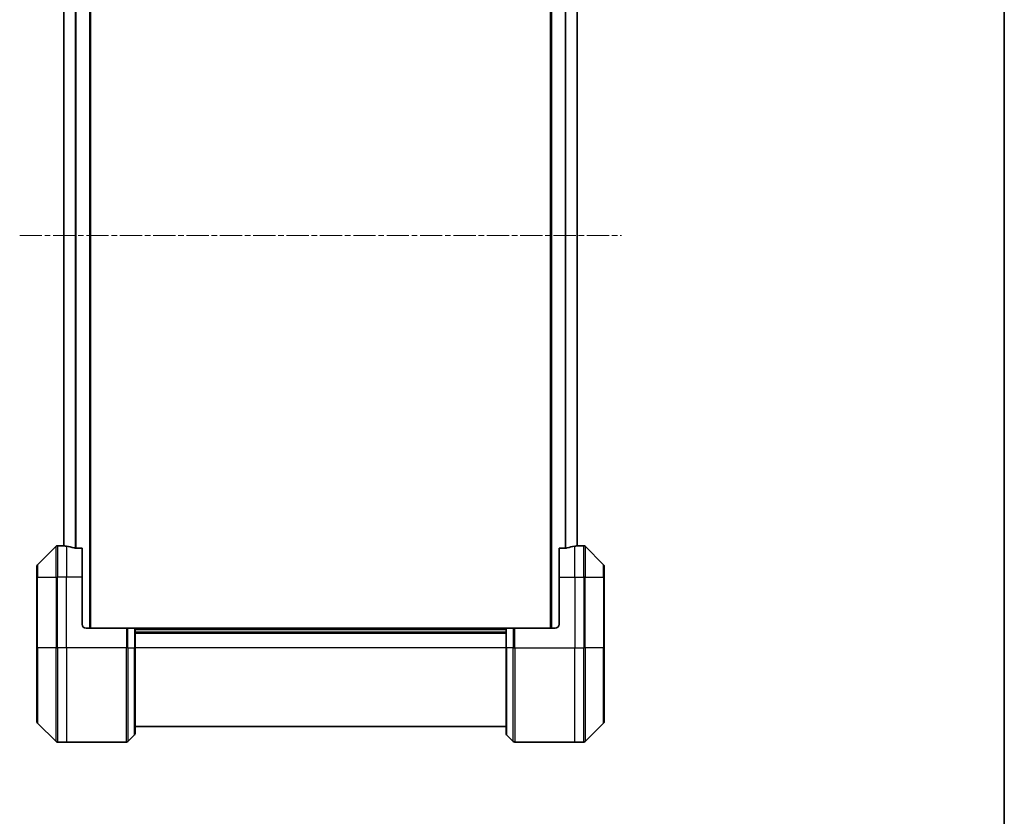
# Model space of a CAD drawing. Units: millimetres. Extents: x 0 to 7880, y 0 to 1264.
# Drawn here: x 3083 to 3334, y 456 to 659 of the extents above; entities that cross this region are included whole.
import ezdxf

# ---------------------------------------------------------------- set-up
doc = ezdxf.new("R2010")
doc.units = ezdxf.units.MM
doc.linetypes.add('CHAIN', pattern=[0.3543, 0.2362, -0.0295, 0.0591, -0.0295])
for name, color, linetype, lineweight in [('Border (ISO)', 7, 'Continuous', 35), ('Visible (ISO)', 7, 'Continuous', 35), ('Visible Narrow (ISO)', 7, 'Continuous', 25)]:
    doc.layers.add(name, color=color, linetype=linetype, lineweight=lineweight)
doc.layers.add('Centerline (ISO)', color=7, linetype='Continuous', lineweight=18, true_color=0x80ffff)

# ---------------------------------------------------------------- blocks, each defined once
blk = doc.blocks.new('図面枠 tk図枠')
at = {"layer": 'Border (ISO)'}
blk.add_line((405.5, 289), (405.5, 8), dxfattribs=at)

msp = doc.modelspace()

# ---------------------------------------------------------------- linework, layer by layer
at = {"layer": 'Centerline (ISO)', "linetype": 'CHAIN', "ltscale": 23.990969}
msp.add_line((3082.6606, 603.9798), (3235.9606, 603.9798), dxfattribs=at)
at = {"layer": 'Visible (ISO)'}
for p, q in [((3100.7106, 503.9798), (3100.7106, 703.9798)), ((3217.9106, 703.9798), (3217.9106, 503.9798)), ((3093.9106, 683.0191), (3093.9106, 524.9406)), ((3224.7106, 524.9406), (3224.7106, 683.0191)), ((3091.9142, 524.8334), (3087.2071, 520.1263)), ((3093.5606, 524.9798), (3092.2677, 524.9798)), ((3093.8606, 524.9798), (3093.5606, 524.9798)), ((3093.5606, 524.9798), (3093.5606, 524.9718)), ((3093.8606, 524.9798), (3093.9106, 524.9798)), ((3098.5606, 524.396), (3096.6692, 524.396)), ((3098.5606, 524.396), (3098.5606, 516.9798)), ((3221.952, 524.396), (3220.0606, 524.396)), ((3220.0606, 516.9798), (3220.0606, 524.396)), ((3224.7106, 524.9798), (3224.7606, 524.9798)), ((3225.0606, 524.9798), (3224.7606, 524.9798)), ((3225.0606, 524.9718), (3225.0606, 524.9798)), ((3225.0606, 524.9798), (3226.3535, 524.9798)), ((3231.4142, 520.1263), (3226.7071, 524.8334)), ((3087.0606, 516.9798), (3087.0606, 519.7727)), ((3231.5606, 519.7727), (3231.5606, 516.9798)), ((3087.0606, 516.9798), (3087.0606, 498.9798)), ((3098.5606, 504.9798), (3098.5606, 516.9798)), ((3220.0606, 516.9798), (3220.0606, 504.9798)), ((3231.5606, 498.9798), (3231.5606, 516.9798)), ((3099.5606, 503.9798), (3109.8535, 503.9798)), ((3109.8535, 503.9798), (3110.2071, 503.9798)), ((3111.9142, 503.9798), (3110.2071, 503.9798)), ((3111.9142, 503.9798), (3112.0606, 503.9798)), ((3206.5606, 503.9798), (3112.0606, 503.9798)), ((3112.0606, 498.9798), (3112.0606, 503.9798)), ((3206.5606, 502.9798), (3112.0606, 502.9798)), ((3206.5606, 503.9798), (3206.7071, 503.9798)), ((3206.5606, 503.9798), (3206.5606, 498.9798)), ((3208.4142, 503.9798), (3206.7071, 503.9798)), ((3208.4142, 503.9798), (3208.7677, 503.9798)), ((3219.0606, 503.9798), (3208.7677, 503.9798)), ((3087.0606, 480.187), (3087.0606, 498.9798)), ((3112.0606, 498.9798), (3112.0606, 477.187)), ((3206.5606, 477.187), (3206.5606, 498.9798)), ((3231.5606, 498.9798), (3231.5606, 480.187)), ((3087.2071, 479.8334), (3091.9142, 475.1263)), ((3226.7071, 475.1263), (3231.4142, 479.8334)), ((3110.2071, 475.1263), (3111.9142, 476.8334)), ((3112.0606, 478.9798), (3206.5606, 478.9798)), ((3208.4142, 475.1263), (3206.7071, 476.8334)), ((3094.5606, 474.9798), (3092.2677, 474.9798)), ((3109.8535, 474.9798), (3094.5606, 474.9798)), ((3208.7677, 474.9798), (3224.0606, 474.9798)), ((3224.0606, 474.9798), (3226.3535, 474.9798))]:
    msp.add_line(p, q, dxfattribs=at)
for centre, radius, start, end in [((3092.2677, 524.4798), 0.5, 90, 135), ((3226.3535, 524.4798), 0.5, 45, 90), ((3087.5606, 519.7727), 0.5, 135, 180), ((3231.0606, 519.7727), 0.5, 0, 45), ((3099.5606, 504.9798), 1, 180, 270), ((3219.0606, 504.9798), 1, 270, 0), ((3087.5606, 480.187), 0.5, 180, 225), ((3231.0606, 480.187), 0.5, 315, 0), ((3111.5606, 477.187), 0.5, 315, 0), ((3207.0606, 477.187), 0.5, 180, 225), ((3092.2677, 475.4798), 0.5, 225, 270), ((3109.8535, 475.4798), 0.5, 270, 315), ((3208.7677, 475.4798), 0.5, 225, 270), ((3226.3535, 475.4798), 0.5, 270, 315)]:
    msp.add_arc(centre, radius, start, end, dxfattribs=at)
for centre, major_axis, start_param, end_param in [((3092.9606, 516.9798), (9.6, 0), 1.40334825, 1.49698509), ((3092.9606, 516.9798), (9.6, 0), 1.19575789, 1.40334825), ((3225.6606, 516.9798), (-9.6, 0), 4.87983706, 5.08742742), ((3225.6606, 516.9798), (-9.6, 0), 4.78620022, 4.87983706)]:
    msp.add_ellipse(centre, major_axis=major_axis, ratio=0.83333333, start_param=start_param, end_param=end_param, dxfattribs=at)
for points, knots in [([(3093.5606, 524.9718), (3093.5606, 524.9701), (3093.5682, 524.968), (3093.5988, 524.9636), (3093.6219, 524.9613), (3093.6549, 524.9589), (3093.6616, 524.9585), (3093.6686, 524.9581)], [0.1356732242, 0.1356732242, 0.1356732242, 0.1356732242, 0.1469944231, 0.1469944231, 0.158315622, 0.158315622, 0.1609890322, 0.1609890322, 0.1609890322, 0.1609890322]), ([(3096.4772, 524.4238), (3096.4999, 524.4164), (3096.5266, 524.4098), (3096.5918, 524.3991), (3096.6316, 524.396), (3096.6692, 524.396)], [-0.0201836507, -0.0201836507, -0.0201836507, -0.0201836507, -0.0112759257, -0.0112759257, 0, 0, 0, 0]), ([(3221.952, 524.396), (3221.9903, 524.396), (3222.0308, 524.3992), (3222.0958, 524.4101), (3222.1217, 524.4165), (3222.1441, 524.4238)], [0.093260715, 0.093260715, 0.093260715, 0.093260715, 0.1047444472, 0.1047444472, 0.1134564756, 0.1134564756, 0.1134564756, 0.1134564756]), ([(3224.9527, 524.9581), (3224.9597, 524.9585), (3224.9664, 524.9589), (3224.9993, 524.9613), (3225.0224, 524.9636), (3225.0531, 524.968), (3225.0606, 524.9701), (3225.0606, 524.9718)], [0.1103900742, 0.1103900742, 0.1103900742, 0.1103900742, 0.1130634845, 0.1130634845, 0.1243846834, 0.1243846834, 0.1357058823, 0.1357058823, 0.1357058823, 0.1357058823])]:
    msp.add_open_spline(points, degree=3, knots=knots, dxfattribs=at)
at = {"layer": 'Visible Narrow (ISO)'}
for p, q in [((3100.4106, 703.9798), (3100.4106, 503.9798)), ((3218.2106, 503.9798), (3218.2106, 703.9798)), ((3094.0186, 524.9311), (3094.0186, 683.0286)), ((3096.8272, 683.5636), (3096.8272, 524.396)), ((3097.0192, 524.396), (3097.0192, 683.5636)), ((3221.602, 683.5636), (3221.602, 524.396)), ((3221.7941, 524.396), (3221.7941, 683.5636)), ((3224.6027, 683.0286), (3224.6027, 524.9311)), ((3091.9142, 516.9798), (3091.9142, 524.8334)), ((3092.2677, 524.9798), (3092.2677, 516.9798)), ((3093.8606, 524.9446), (3093.8606, 524.9798)), ((3094.5606, 524.868), (3094.5606, 516.9798)), ((3224.0606, 516.9798), (3224.0606, 524.868)), ((3224.7606, 524.9798), (3224.7606, 524.9446)), ((3226.3535, 516.9798), (3226.3535, 524.9798)), ((3226.7071, 524.8334), (3226.7071, 516.9798)), ((3087.2071, 520.1263), (3087.2071, 516.9798)), ((3231.4142, 516.9798), (3231.4142, 520.1263)), ((3087.2071, 516.9798), (3087.0606, 516.9798)), ((3087.2071, 498.9798), (3087.2071, 516.9798)), ((3087.2071, 516.9798), (3091.9142, 516.9798)), ((3091.9142, 516.9798), (3092.2677, 516.9798)), ((3091.9142, 516.9798), (3091.9142, 498.9798)), ((3094.5606, 516.9798), (3092.2677, 516.9798)), ((3092.2677, 498.9798), (3092.2677, 516.9798)), ((3098.5606, 516.9798), (3094.5606, 516.9798)), ((3094.5606, 498.9798), (3094.5606, 516.9798)), ((3220.0606, 516.9798), (3224.0606, 516.9798)), ((3224.0606, 516.9798), (3224.0606, 498.9798)), ((3224.0606, 516.9798), (3226.3535, 516.9798)), ((3226.7071, 516.9798), (3226.3535, 516.9798)), ((3226.3535, 516.9798), (3226.3535, 498.9798)), ((3226.7071, 498.9798), (3226.7071, 516.9798)), ((3226.7071, 516.9798), (3231.4142, 516.9798)), ((3231.4142, 516.9798), (3231.4142, 498.9798)), ((3231.4142, 516.9798), (3231.5606, 516.9798)), ((3109.8535, 503.9798), (3109.8535, 498.9798)), ((3110.2071, 498.9798), (3110.2071, 503.9798)), ((3111.9142, 503.9798), (3111.9142, 498.9798)), ((3112.0606, 503.6798), (3206.5606, 503.6798)), ((3112.0606, 502.6798), (3206.5606, 502.6798)), ((3206.7071, 498.9798), (3206.7071, 503.9798)), ((3208.4142, 503.9798), (3208.4142, 498.9798)), ((3208.7677, 498.9798), (3208.7677, 503.9798)), ((3087.0606, 498.9798), (3087.2071, 498.9798)), ((3087.2071, 498.9798), (3087.2071, 479.8334)), ((3091.9142, 498.9798), (3087.2071, 498.9798)), ((3091.9142, 498.9798), (3092.2677, 498.9798)), ((3091.9142, 475.1263), (3091.9142, 498.9798)), ((3094.5606, 498.9798), (3092.2677, 498.9798)), ((3092.2677, 498.9798), (3092.2677, 474.9798)), ((3109.8535, 498.9798), (3094.5606, 498.9798)), ((3094.5606, 498.9798), (3094.5606, 474.9798)), ((3109.8535, 474.9798), (3109.8535, 498.9798)), ((3110.2071, 498.9798), (3109.8535, 498.9798)), ((3110.2071, 498.9798), (3110.2071, 475.1263)), ((3110.2071, 498.9798), (3111.9142, 498.9798)), ((3111.9142, 498.9798), (3112.0606, 498.9798)), ((3111.9142, 476.8334), (3111.9142, 498.9798)), ((3206.5606, 498.9798), (3112.0606, 498.9798)), ((3206.7071, 498.9798), (3206.5606, 498.9798)), ((3206.7071, 498.9798), (3206.7071, 476.8334)), ((3208.4142, 498.9798), (3206.7071, 498.9798)), ((3208.4142, 498.9798), (3208.7677, 498.9798)), ((3208.4142, 475.1263), (3208.4142, 498.9798)), ((3208.7677, 498.9798), (3224.0606, 498.9798)), ((3208.7677, 498.9798), (3208.7677, 474.9798)), ((3224.0606, 474.9798), (3224.0606, 498.9798)), ((3224.0606, 498.9798), (3226.3535, 498.9798)), ((3226.3535, 474.9798), (3226.3535, 498.9798)), ((3226.7071, 498.9798), (3226.3535, 498.9798)), ((3226.7071, 498.9798), (3226.7071, 475.1263)), ((3231.4142, 498.9798), (3226.7071, 498.9798)), ((3231.4142, 498.9798), (3231.5606, 498.9798)), ((3231.4142, 479.8334), (3231.4142, 498.9798))]:
    msp.add_line(p, q, dxfattribs=at)

# ---------------------------------------------------------------- block references
at = {"xscale": 4.5, "yscale": 4.5, "zscale": 4.5}
msp.add_blockref('図面枠 tk図枠', (1508.75, -36), dxfattribs=at)

doc.saveas('drawing.dxf')
